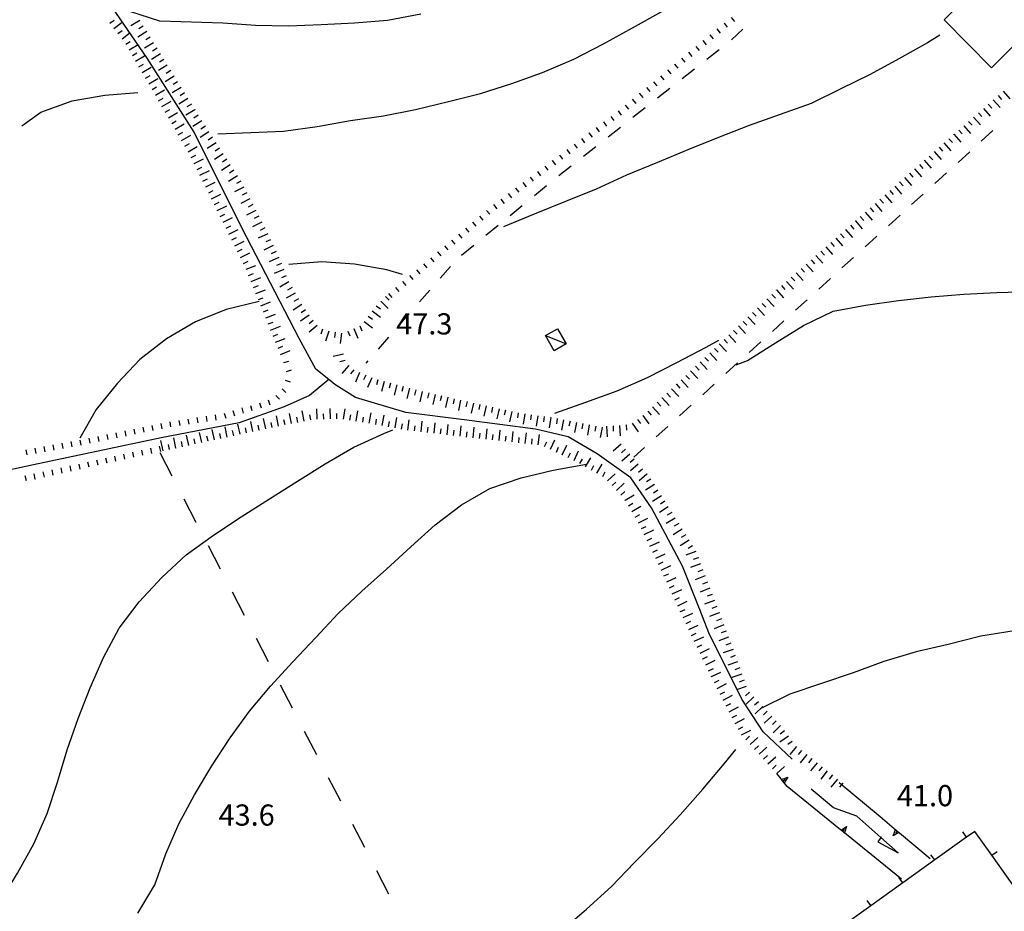
# Model space of a CAD drawing. Units: metres. Extents: x 486264 to 489603, y 4500092 to 4503095.
# Drawn here: x 487242 to 487392, y 4500297 to 4500434 of the extents above; entities that cross this region are included whole.
import ezdxf

# ---------------------------------------------------------------- set-up
doc = ezdxf.new("R2010")
doc.units = ezdxf.units.M
doc.header["$MEASUREMENT"] = 0
for name, color, linetype in [('acqa corrente con letto non rappresentabile', 254, 'Continuous'), ('curva direttrice a 10 mt', 254, 'Continuous'), ('curva intermedia a 2 mt', 254, 'Continuous'), ('EDIFICIO', 250, 'Continuous'), ('fossetto irriguo', 254, 'Continuous'), ('limite di coltura agraria', 254, 'Continuous'), ('muro di sostegno', 254, 'Continuous'), ('muro di sostegno v', 254, 'Continuous'), ('muro divisorio', 254, 'Continuous'), ('muro divisorio v', 254, 'Continuous'), ('punto quotato a terra', 254, 'Continuous'), ('scarpata fino a 1 mt', 254, 'Continuous'), ('scarpata fino a 1 mt v', 254, 'Continuous'), ('scarpata fino a 2 mt', 254, 'Continuous'), ('scarpata fino a 2 mt v', 254, 'Continuous'), ('tettoia - baracca', 254, 'Continuous')]:
    doc.layers.add(name, color=color, linetype=linetype)
doc.styles.add('txt', font='txt')

msp = doc.modelspace()

# ---------------------------------------------------------------- linework, layer by layer
at = {"layer": 'acqa corrente con letto non rappresentabile', "linetype": 'Continuous', "flags": 128}
for points in [[(487345.73, 4500343.39), (487343.06, 4500350.18), (487338.32, 4500359.07), (487335.17, 4500363.66), (487330.01, 4500367.38), (487325.57, 4500369.96), (487320.55, 4500371.11), (487309.65, 4500372.54), (487300.76, 4500373.69), (487293.03, 4500375.98), (487289.87, 4500377.98), (487288.96, 4500378.71), (487287, 4500380.28), (487284.43, 4500385.01), (487275.68, 4500401.92), (487268.37, 4500416.54), (487261.2, 4500427.87), (487255.32, 4500436.47)], [(487288.96, 4500378.71), (487286, 4500376.26), (487282.13, 4500374.54), (487275.25, 4500372.11), (487263.35, 4500369.81), (487243.85, 4500365.65), (487229.23, 4500362.5), (487213.89, 4500359.2), (487200.13, 4500356.62), (487190.81, 4500354.33), (487178.76, 4500351.46), (487169.3, 4500349.45)], [(487359.83, 4500320.65), (487355.39, 4500324.81), (487352.09, 4500329.83), (487347.07, 4500340), (487345.73, 4500343.39)], [(487373.45, 4500308.75), (487373.38, 4500308.66), (487372.88, 4500308.03), (487376.03, 4500306.31), (487373.38, 4500308.66), (487369.72, 4500311.91), (487366.14, 4500313.19), (487362.7, 4500316.06)]]:
    msp.add_lwpolyline(points, dxfattribs=at)
at = {"layer": 'curva direttrice a 10 mt', "color": 254, "linetype": 'Continuous'}
for points in [[(487272.02, 4500416.29), (487277.03, 4500416.53), (487282.04, 4500416.71), (487287.17, 4500417.43), (487292.27, 4500418.34), (487297.31, 4500419.07), (487302.25, 4500420.04), (487307.27, 4500421.24), (487312.14, 4500422.48), (487316.93, 4500423.99), (487321.64, 4500425.7), (487326.42, 4500427.7), (487330.95, 4500430.07), (487335.4, 4500432.53), (487339.86, 4500435.02), (487344.28, 4500437.59), (487348.54, 4500440.23), (487352.78, 4500442.89), (487357, 4500445.61), (487361.15, 4500448.52), (487365.2, 4500451.64), (487369.13, 4500454.93), (487373.06, 4500458.2)], [(487242.03, 4500417.53), (487244.97, 4500419.63), (487249.74, 4500421.33), (487254.75, 4500422.21), (487259.78, 4500422.64)]]:
    msp.add_lwpolyline(points, dxfattribs=at)
at = {"layer": 'curva intermedia a 2 mt', "color": 254, "linetype": 'Continuous'}
for points in [[(487303.03, 4500434.61), (487297.97, 4500433.66), (487292.89, 4500433.25), (487287.81, 4500432.95), (487282.81, 4500432.76), (487277.75, 4500432.88), (487272.75, 4500433.24), (487263.13, 4500433.52), (487258.55, 4500434.99)], [(487382.4, 4500431.39), (487380.52, 4500430.21), (487376.13, 4500427.76), (487371.71, 4500425.4), (487367.24, 4500423.16), (487362.72, 4500420.96), (487357.99, 4500419.27), (487353.24, 4500417.6), (487348.53, 4500415.75), (487343.86, 4500413.86), (487339.24, 4500411.93), (487334.5, 4500409.99), (487329.83, 4500407.84), (487325.14, 4500405.96), (487320.39, 4500404), (487315.7, 4500402.07)], [(487300.25, 4500394.81), (487297.86, 4500395.52), (487292.9, 4500396.37), (487287.9, 4500396.71), (487282.86, 4500396.34)], [(487351.25, 4500380.96), (487353, 4500381.64), (487357.25, 4500384.33), (487361.53, 4500386.99), (487366.07, 4500389.18), (487371, 4500390.09), (487376.06, 4500390.83), (487381.07, 4500391.36), (487386.07, 4500391.76), (487391.1, 4500392.03), (487396.27, 4500392.18), (487401.42, 4500391.95), (487406.49, 4500391.47), (487411.49, 4500390.36), (487416.33, 4500388.88), (487421.13, 4500387.1)], [(487278.32, 4500390.66), (487273.28, 4500389.44), (487268.58, 4500387.56), (487264.18, 4500384.96), (487260.11, 4500381.8), (487256.65, 4500378.15), (487253.4, 4500374.15), (487250.92, 4500369.76)], [(487348.53, 4500384.7), (487346.63, 4500383.6), (487342.15, 4500381.27), (487337.65, 4500379), (487332.99, 4500376.96), (487328.21, 4500375.21), (487323.47, 4500373.53)], [(487235.83, 4500294.66), (487238.67, 4500298.84), (487241.36, 4500303.23), (487243.86, 4500307.71), (487245.94, 4500312.33), (487247.5, 4500317.15), (487248.97, 4500322.07), (487250.65, 4500326.85), (487252.49, 4500331.56), (487254.53, 4500336.2), (487256.92, 4500340.69), (487260, 4500344.74), (487263.45, 4500348.45), (487267.18, 4500351.92), (487271.33, 4500354.91), (487275.57, 4500357.73), (487279.89, 4500360.46), (487284.17, 4500363.16), (487288.43, 4500365.85), (487292.82, 4500368.38), (487297.39, 4500370.49), (487298.75, 4500371.02)], [(487259.8, 4500297.11), (487262.38, 4500301.44), (487264.04, 4500306.17), (487266.06, 4500310.75), (487268.46, 4500315.21), (487271.1, 4500319.64), (487273.89, 4500323.94), (487276.85, 4500327.98), (487280.07, 4500331.82), (487283.45, 4500335.54), (487286.97, 4500339.27), (487290.4, 4500342.93), (487294.04, 4500346.37), (487297.79, 4500349.73), (487301.5, 4500353.13), (487305.25, 4500356.5), (487309.25, 4500359.56), (487313.6, 4500362.06), (487318.4, 4500363.7), (487323.29, 4500364.88), (487328.38, 4500365.75)], [(487434.57, 4500348.16), (487429.99, 4500347.28), (487425.84, 4500345.52), (487421.85, 4500344.72), (487416.57, 4500343.76), (487406.36, 4500342.81), (487393.74, 4500340.28), (487388.63, 4500339.44), (487383.65, 4500338.19), (487378.74, 4500337.09), (487373.83, 4500335.61), (487369.14, 4500333.86), (487364.29, 4500332.24), (487359.47, 4500330.61), (487354.93, 4500328.34)], [(487324.47, 4500294.35), (487328.39, 4500297.7), (487332.17, 4500301.18), (487335.68, 4500304.81), (487339.25, 4500308.46), (487342.71, 4500312.16), (487346.15, 4500316.06), (487349.42, 4500319.93), (487351.22, 4500322.13)]]:
    msp.add_lwpolyline(points, dxfattribs=at)
at = {"layer": 'EDIFICIO', "linetype": 'Continuous', "flags": 128}
msp.add_lwpolyline([(487391.6, 4500441.88), (487398.39, 4500434.53), (487390.27, 4500426.39), (487383.03, 4500433.76), (487386.83, 4500437.49)], close=True, dxfattribs=at)
at = {"layer": 'fossetto irriguo', "linetype": 'Continuous'}
for p, q in [((487352.27, 4500432.3), (487350.53, 4500430.67)), ((487350.53, 4500430.67), (487350.52, 4500430.66)), ((487348.63, 4500429.17), (487346.74, 4500427.69)), ((487344.86, 4500426.2), (487342.98, 4500424.71)), ((487341.09, 4500423.23), (487339.21, 4500421.75)), ((487337.32, 4500420.26), (487335.44, 4500418.78)), ((487333.55, 4500417.28), (487331.67, 4500415.8)), ((487390.49, 4500416.79), (487388.72, 4500415.17)), ((487329.78, 4500414.32), (487327.9, 4500412.83)), ((487386.95, 4500413.56), (487385.17, 4500411.94)), ((487326.01, 4500411.35), (487324.13, 4500409.86)), ((487383.39, 4500410.33), (487381.62, 4500408.71)), ((487322.27, 4500408.34), (487320.41, 4500406.82)), ((487379.85, 4500407.09), (487378.07, 4500405.48)), ((487318.55, 4500405.31), (487316.69, 4500403.78)), ((487376.3, 4500403.87), (487374.53, 4500402.25)), ((487314.84, 4500402.27), (487312.98, 4500400.74)), ((487372.74, 4500400.63), (487370.97, 4500399.01)), ((487311.12, 4500399.23), (487309.26, 4500397.71)), ((487369.2, 4500397.4), (487367.42, 4500395.79)), ((487307.58, 4500396.01), (487306, 4500394.2)), ((487365.65, 4500394.17), (487363.88, 4500392.55)), ((487304.42, 4500392.4), (487302.83, 4500390.59)), ((487362.1, 4500390.93), (487360.32, 4500389.33)), ((487301.25, 4500388.79), (487299.67, 4500386.99)), ((487358.55, 4500387.71), (487356.78, 4500386.09)), ((487298.09, 4500385.18), (487296.5, 4500383.38)), ((487355, 4500384.47), (487353.23, 4500382.86)), ((487294.93, 4500381.57), (487294.64, 4500381.24)), ((487351.45, 4500381.25), (487349.68, 4500379.63)), ((487347.9, 4500378.01), (487346.13, 4500376.39)), ((487344.36, 4500374.78), (487342.58, 4500373.17)), ((487340.8, 4500371.55), (487339.03, 4500369.93)), ((487337.25, 4500368.32), (487335.61, 4500366.82))]:
    msp.add_line(p, q, dxfattribs=at)
at = {"layer": 'limite di coltura agraria'}
for p, q in [((487263.15, 4500367.55), (487264.99, 4500364)), ((487266.83, 4500360.45), (487268.67, 4500356.9)), ((487270.51, 4500353.34), (487272.35, 4500349.79)), ((487274.19, 4500346.24), (487276.03, 4500342.69)), ((487277.87, 4500339.14), (487279.71, 4500335.58)), ((487281.55, 4500332.04), (487283.39, 4500328.48)), ((487285.22, 4500324.93), (487287.07, 4500321.38)), ((487288.9, 4500317.83), (487290.75, 4500314.27)), ((487292.58, 4500310.73), (487294.43, 4500307.17)), ((487296.26, 4500303.62), (487298.11, 4500300.07))]:
    msp.add_line(p, q, dxfattribs=at)
at = {"layer": 'muro di sostegno'}
for p, q in [((487358.12, 4500317.63), (487357.47, 4500318.46)), ((487367.21, 4500309.84), (487359.02, 4500316.49)), ((487367, 4500317.1), (487373.25, 4500311.88)), ((487376.2, 4500309.39), (487380.89, 4500305.44))]:
    msp.add_line(p, q, dxfattribs=at)
at = {"layer": 'muro di sostegno', "flags": 128}
for points in [[(487359.02, 4500316.49), (487358.19, 4500317.55), (487358.12, 4500317.63)], [(487373.25, 4500311.88), (487376.11, 4500309.46), (487376.2, 4500309.39)], [(487376.53, 4500302.28), (487367.29, 4500309.77), (487367.21, 4500309.84)]]:
    msp.add_lwpolyline(points, dxfattribs=at)
at = {"layer": 'muro di sostegno v'}
for p, q in [((487358.39, 4500317.31), (487358.73, 4500317.58)), ((487359.15, 4500317.91), (487358.59, 4500317.05)), ((487368.14, 4500310.34), (487367.79, 4500309.38)), ((487367.53, 4500309.59), (487367.8, 4500309.94)), ((487375.25, 4500308.91), (487375.62, 4500309.87)), ((487375.87, 4500309.66), (487375.59, 4500309.31)), ((487375.63, 4500309.87), (487376.11, 4500309.46))]:
    msp.add_line(p, q, dxfattribs=at)
at = {"layer": 'muro di sostegno v', "flags": 128}
for points in [[(487358.18, 4500317.54), (487358.19, 4500317.55), (487358.2, 4500317.55), (487359.15, 4500317.91)], [(487358.58, 4500317.06), (487358.39, 4500317.31), (487358.2, 4500317.55), (487358.2, 4500317.55)], [(487367.29, 4500309.77), (487367.29, 4500309.77), (487367.3, 4500309.78), (487368.14, 4500310.34)], [(487367.78, 4500309.39), (487367.53, 4500309.59), (487367.3, 4500309.78), (487367.29, 4500309.78)], [(487376.12, 4500309.47), (487376.11, 4500309.46), (487376.11, 4500309.46), (487375.25, 4500308.91)]]:
    msp.add_lwpolyline(points, dxfattribs=at)
at = {"layer": 'muro divisorio'}
for p, q in [((487386.48, 4500308.72), (487381.61, 4500305.23)), ((487387.72, 4500309.6), (487386.48, 4500308.72)), ((487390.32, 4500305.95), (487387.72, 4500309.6)), ((487393.8, 4500301.06), (487390.32, 4500305.95)), ((487381.61, 4500305.23), (487376.72, 4500301.73)), ((487376.72, 4500301.73), (487371.85, 4500298.24)), ((487371.85, 4500298.24), (487366.97, 4500294.75))]:
    msp.add_line(p, q, dxfattribs=at)
at = {"layer": 'muro divisorio v'}
for p, q in [((487386.47, 4500308.73), (487385.9, 4500309.53)), ((487381.6, 4500305.23), (487381.02, 4500306.04)), ((487390.32, 4500305.96), (487391.13, 4500306.54)), ((487376.72, 4500301.74), (487376.14, 4500302.55)), ((487371.84, 4500298.25), (487371.26, 4500299.05))]:
    msp.add_line(p, q, dxfattribs=at)
at = {"layer": 'scarpata fino a 1 mt', "color": 254, "linetype": 'Continuous'}
for p, q in [((487349.39, 4500433.22), (487349.39, 4500433.23)), ((487346.14, 4500430.56), (487346.14, 4500430.56)), ((487341.82, 4500426.97), (487341.83, 4500426.97)), ((487336.44, 4500422.48), (487336.45, 4500422.48)), ((487328.71, 4500416.43), (487328.72, 4500416.43)), ((487324.24, 4500413.06), (487324.24, 4500413.06)), ((487323.11, 4500412.22), (487323.12, 4500412.22)), ((487317.51, 4500408), (487317.52, 4500408)), ((487310.93, 4500402.77), (487310.93, 4500402.78)), ((487305.58, 4500398.24), (487305.58, 4500398.24)), ((487300.25, 4500393.7), (487300.25, 4500393.7)), ((487280.86, 4500376.28), (487280.86, 4500376.29)), ((487274.32, 4500373.96), (487274.32, 4500373.96)), ((487266.05, 4500372.47), (487266.06, 4500372.47)), ((487257.79, 4500370.86), (487257.8, 4500370.86)), ((487259.17, 4500371.15), (487259.18, 4500371.15)), ((487261.92, 4500371.7), (487261.92, 4500371.71)), ((487242.65, 4500367.96), (487242.65, 4500367.97)), ((487244.03, 4500368.22), (487244.04, 4500368.22)), ((487246.79, 4500368.72), (487246.79, 4500368.72)), ((487255.07, 4500365.92), (487255.07, 4500365.92)), ((487260.55, 4500367.13), (487260.54, 4500367.13)), ((487249.6, 4500364.72), (487249.59, 4500364.72)), ((487253.7, 4500365.62), (487253.7, 4500365.61)), ((487244.12, 4500363.5), (487244.11, 4500363.5))]:
    msp.add_line(p, q, dxfattribs=at)
at = {"layer": 'scarpata fino a 1 mt v', "color": 254, "linetype": 'Continuous'}
for p, q in [((487350.47, 4500434.12), (487350.98, 4500433.5)), ((487348.31, 4500432.34), (487348.82, 4500431.72)), ((487349.39, 4500433.23), (487349.89, 4500432.61)), ((487346.14, 4500430.56), (487346.65, 4500429.94)), ((487347.22, 4500431.45), (487347.73, 4500430.83)), ((487345.06, 4500429.67), (487345.57, 4500429.05)), ((487342.9, 4500427.87), (487343.42, 4500427.25)), ((487343.98, 4500428.77), (487344.49, 4500428.15)), ((487340.75, 4500426.07), (487341.27, 4500425.46)), ((487341.83, 4500426.97), (487342.35, 4500426.35)), ((487339.67, 4500425.17), (487340.19, 4500424.56)), ((487337.52, 4500423.38), (487338.03, 4500422.76)), ((487338.6, 4500424.28), (487339.11, 4500423.66)), ((487335.37, 4500421.58), (487335.89, 4500420.96)), ((487336.45, 4500422.48), (487336.96, 4500421.86)), ((487334.29, 4500420.68), (487334.81, 4500420.07)), ((487332.08, 4500418.96), (487332.57, 4500418.32)), ((487333.2, 4500419.81), (487333.68, 4500419.17)), ((487329.84, 4500417.28), (487330.32, 4500416.63)), ((487330.96, 4500418.12), (487331.44, 4500417.48)), ((487327.6, 4500415.59), (487328.08, 4500414.95)), ((487328.72, 4500416.43), (487329.21, 4500415.79)), ((487326.48, 4500414.74), (487326.96, 4500414.1)), ((487324.24, 4500413.06), (487324.72, 4500412.42)), ((487325.36, 4500413.9), (487325.84, 4500413.26)), ((487322, 4500411.38), (487322.48, 4500410.74)), ((487323.12, 4500412.22), (487323.61, 4500411.58)), ((487319.75, 4500409.69), (487320.24, 4500409.05)), ((487320.88, 4500410.53), (487321.36, 4500409.89)), ((487317.52, 4500408), (487318, 4500407.36)), ((487318.64, 4500408.85), (487319.12, 4500408.2)), ((487316.39, 4500407.16), (487316.88, 4500406.52)), ((487314.15, 4500405.47), (487314.64, 4500404.83)), ((487315.28, 4500406.31), (487315.76, 4500405.67)), ((487312, 4500403.69), (487312.51, 4500403.08)), ((487313.07, 4500404.59), (487313.58, 4500403.99)), ((487310.93, 4500402.78), (487311.44, 4500402.17)), ((487308.79, 4500400.96), (487309.31, 4500400.35)), ((487309.86, 4500401.87), (487310.37, 4500401.26)), ((487306.65, 4500399.15), (487307.17, 4500398.54)), ((487307.72, 4500400.06), (487308.24, 4500399.45)), ((487305.58, 4500398.24), (487306.1, 4500397.63)), ((487303.45, 4500396.42), (487303.96, 4500395.81)), ((487304.52, 4500397.33), (487305.03, 4500396.72)), ((487301.31, 4500394.61), (487301.82, 4500394)), ((487302.38, 4500395.52), (487302.89, 4500394.91)), ((487300.25, 4500393.7), (487300.76, 4500393.09)), ((487298.11, 4500391.88), (487298.62, 4500391.27)), ((487299.18, 4500392.79), (487299.69, 4500392.18)), ((487282.11, 4500381.3), (487282.87, 4500381.53)), ((487282.51, 4500379.95), (487283.28, 4500380.19)), ((487282.29, 4500378.62), (487283.05, 4500378.37)), ((487280.86, 4500376.29), (487281.43, 4500375.73)), ((487281.82, 4500377.3), (487282.4, 4500376.74)), ((487278.36, 4500375.15), (487278.61, 4500374.39)), ((487279.68, 4500375.59), (487279.94, 4500374.83)), ((487271.6, 4500373.31), (487271.72, 4500372.52)), ((487272.98, 4500373.55), (487273.22, 4500372.79)), ((487274.32, 4500373.96), (487274.56, 4500373.19)), ((487275.66, 4500374.37), (487275.9, 4500373.6)), ((487277.01, 4500374.74), (487277.23, 4500373.97)), ((487263.29, 4500371.98), (487263.45, 4500371.2)), ((487264.67, 4500372.26), (487264.79, 4500371.47)), ((487266.06, 4500372.47), (487266.18, 4500371.68)), ((487267.44, 4500372.68), (487267.56, 4500371.89)), ((487268.82, 4500372.89), (487268.94, 4500372.1)), ((487270.22, 4500373.1), (487270.33, 4500372.31)), ((487255.05, 4500370.31), (487255.21, 4500369.53)), ((487256.43, 4500370.59), (487256.58, 4500369.81)), ((487257.8, 4500370.86), (487257.96, 4500370.08)), ((487259.18, 4500371.15), (487259.33, 4500370.36)), ((487260.54, 4500371.43), (487260.7, 4500370.65)), ((487261.92, 4500371.71), (487262.07, 4500370.93)), ((487248.17, 4500368.97), (487248.31, 4500368.18)), ((487249.55, 4500369.22), (487249.69, 4500368.43)), ((487250.93, 4500369.47), (487251.08, 4500368.69)), ((487252.3, 4500369.75), (487252.46, 4500368.97)), ((487253.68, 4500370.03), (487253.83, 4500369.25)), ((487242.65, 4500367.97), (487242.65, 4500367.96)), ((487242.65, 4500367.96), (487242.79, 4500367.18)), ((487244.04, 4500368.22), (487244.18, 4500367.43)), ((487245.41, 4500368.47), (487245.55, 4500367.68)), ((487246.79, 4500368.72), (487246.93, 4500367.93)), ((487257.81, 4500366.52), (487257.64, 4500367.3)), ((487259.18, 4500366.82), (487259, 4500367.61)), ((487260.54, 4500367.13), (487260.37, 4500367.91)), ((487261.92, 4500367.43), (487261.75, 4500368.21)), ((487263.29, 4500367.73), (487263.11, 4500368.51)), ((487250.97, 4500365.01), (487250.79, 4500365.79)), ((487252.33, 4500365.32), (487252.16, 4500366.1)), ((487253.7, 4500365.61), (487253.53, 4500366.4)), ((487255.07, 4500365.92), (487254.9, 4500366.7)), ((487256.44, 4500366.22), (487256.27, 4500367)), ((487244.11, 4500363.5), (487243.94, 4500364.28)), ((487245.49, 4500363.81), (487245.32, 4500364.59)), ((487246.86, 4500364.11), (487246.69, 4500364.89)), ((487248.22, 4500364.41), (487248.05, 4500365.19)), ((487249.59, 4500364.72), (487249.42, 4500365.5)), ((487242.75, 4500363.2), (487242.58, 4500363.98))]:
    msp.add_line(p, q, dxfattribs=at)
at = {"layer": 'scarpata fino a 2 mt', "color": 254, "linetype": 'Continuous'}
for p, q in [((487255.51, 4500433.21), (487255.51, 4500433.21)), ((487259.95, 4500426.56), (487259.94, 4500426.56)), ((487264.28, 4500426.82), (487264.28, 4500426.82)), ((487266.39, 4500423.41), (487266.39, 4500423.4)), ((487268.48, 4500420), (487268.48, 4500419.99)), ((487269, 4500419.14), (487269.01, 4500419.14)), ((487388.28, 4500419.53), (487388.29, 4500419.53)), ((487264.97, 4500417.89), (487264.96, 4500417.89)), ((487386.03, 4500417.55), (487386.03, 4500417.55)), ((487386.78, 4500418.2), (487386.78, 4500418.21)), ((487271.18, 4500415.78), (487271.19, 4500415.78)), ((487384.53, 4500416.22), (487384.53, 4500416.23)), ((487272.28, 4500414.1), (487272.28, 4500414.09)), ((487267.94, 4500412.66), (487267.94, 4500412.67)), ((487268.39, 4500411.76), (487268.39, 4500411.77)), ((487378.5, 4500410.93), (487378.5, 4500410.94)), ((487380, 4500412.26), (487380.01, 4500412.26)), ((487268.83, 4500410.86), (487268.83, 4500410.87)), ((487269.27, 4500409.97), (487269.27, 4500409.97)), ((487274.46, 4500410.73), (487274.46, 4500410.73)), ((487377.74, 4500410.27), (487377.75, 4500410.27)), ((487269.71, 4500409.07), (487269.71, 4500409.08)), ((487270.16, 4500408.17), (487270.16, 4500408.18)), ((487276, 4500408.16), (487276, 4500408.15)), ((487376.24, 4500408.94), (487376.24, 4500408.95)), ((487276.46, 4500407.26), (487276.46, 4500407.26)), ((487371.72, 4500404.98), (487371.73, 4500404.98)), ((487370.22, 4500403.65), (487370.22, 4500403.66)), ((487278.74, 4500402.81), (487278.75, 4500402.8)), ((487369.46, 4500403), (487369.47, 4500403)), ((487279.64, 4500401.02), (487279.64, 4500401.01)), ((487367.21, 4500401.01), (487367.21, 4500401.01)), ((487367.96, 4500401.67), (487367.96, 4500401.68)), ((487274.15, 4500400.08), (487274.14, 4500400.08)), ((487365.71, 4500399.68), (487365.71, 4500399.69)), ((487280.91, 4500398.3), (487280.91, 4500398.29)), ((487275.93, 4500396.49), (487275.92, 4500396.49)), ((487281.72, 4500396.46), (487281.72, 4500396.45)), ((487359.68, 4500394.4), (487359.68, 4500394.4)), ((487361.18, 4500395.72), (487361.19, 4500395.72)), ((487282.86, 4500393.68), (487282.86, 4500393.67)), ((487358.93, 4500393.74), (487358.93, 4500393.74)), ((487283.35, 4500392.8), (487283.36, 4500392.8)), ((487357.43, 4500392.41), (487357.43, 4500392.42)), ((487355.96, 4500391.04), (487355.96, 4500391.04)), ((487353.77, 4500388.98), (487353.77, 4500388.99)), ((487279.72, 4500387.22), (487279.71, 4500387.22)), ((487293.72, 4500386.91), (487293.72, 4500386.91)), ((487352.32, 4500387.61), (487352.32, 4500387.61)), ((487353.04, 4500388.29), (487353.04, 4500388.3)), ((487289.95, 4500385.95), (487289.95, 4500385.95)), ((487291.87, 4500386.12), (487291.87, 4500386.13)), ((487292.79, 4500386.52), (487292.8, 4500386.52)), ((487350.12, 4500385.55), (487350.13, 4500385.55)), ((487347.93, 4500383.49), (487347.94, 4500383.49)), ((487291.45, 4500381.63), (487291.45, 4500381.62)), ((487293.68, 4500379.77), (487293.69, 4500379.77)), ((487342.1, 4500377.99), (487342.11, 4500378)), ((487302.29, 4500377.12), (487302.29, 4500377.12)), ((487305.22, 4500376.45), (487305.22, 4500376.44)), ((487340.64, 4500376.61), (487340.64, 4500376.62)), ((487341.37, 4500377.3), (487341.37, 4500377.31)), ((487306.19, 4500376.23), (487306.19, 4500376.22)), ((487307.17, 4500376), (487307.18, 4500376)), ((487339.91, 4500375.93), (487339.92, 4500375.93)), ((487313.04, 4500374.69), (487313.04, 4500374.69)), ((487314.01, 4500374.47), (487314.02, 4500374.47)), ((487286.22, 4500372.55), (487286.21, 4500372.55)), ((487287.21, 4500372.66), (487287.2, 4500372.66)), ((487292.2, 4500372.51), (487292.19, 4500372.51)), ((487296.15, 4500371.85), (487296.15, 4500371.85)), ((487321.9, 4500373.04), (487321.9, 4500373.04)), ((487322.89, 4500372.89), (487322.9, 4500372.89)), ((487336.96, 4500373.21), (487336.97, 4500373.21)), ((487275.42, 4500370.34), (487275.41, 4500370.34)), ((487277.37, 4500370.76), (487277.37, 4500370.76)), ((487278.36, 4500370.97), (487278.35, 4500370.97)), ((487281.3, 4500371.58), (487281.29, 4500371.58)), ((487300.1, 4500371.15), (487300.09, 4500371.15)), ((487303.07, 4500370.74), (487303.07, 4500370.74)), ((487329.78, 4500371.6), (487329.79, 4500371.6)), ((487330.76, 4500371.41), (487330.77, 4500371.4)), ((487270.52, 4500369.29), (487270.51, 4500369.29)), ((487308.05, 4500370.16), (487308.04, 4500370.16)), ((487313.03, 4500369.59), (487313.03, 4500369.6)), ((487265.62, 4500368.23), (487265.61, 4500368.23)), ((487321.95, 4500368.47), (487321.95, 4500368.48)), ((487334.96, 4500367.3), (487334.97, 4500367.29)), ((487324.68, 4500367.2), (487324.67, 4500367.2)), ((487325.58, 4500366.78), (487325.57, 4500366.78)), ((487327.36, 4500365.86), (487327.36, 4500365.86)), ((487337.6, 4500364.28), (487337.61, 4500364.27)), ((487332.27, 4500362.49), (487332.27, 4500362.49)), ((487332.96, 4500361.76), (487332.95, 4500361.76)), ((487334.26, 4500360.24), (487334.26, 4500360.25)), ((487339.81, 4500360.94), (487339.81, 4500360.93)), ((487334.78, 4500359.39), (487334.78, 4500359.39)), ((487341.93, 4500357.54), (487341.93, 4500357.54)), ((487337.64, 4500354.1), (487337.64, 4500354.11)), ((487344.06, 4500354.14), (487344.06, 4500354.14)), ((487345.42, 4500351.48), (487345.42, 4500351.47)), ((487340.63, 4500347.76), (487340.63, 4500347.77)), ((487347.22, 4500346.8), (487347.22, 4500346.79)), ((487341.47, 4500345.94), (487341.47, 4500345.95)), ((487342.73, 4500343.21), (487342.73, 4500343.22)), ((487348.65, 4500343.06), (487348.65, 4500343.05)), ((487344.43, 4500339.58), (487344.43, 4500339.59)), ((487350.43, 4500338.38), (487350.43, 4500338.37)), ((487350.79, 4500337.44), (487350.79, 4500337.43)), ((487345.73, 4500336.88), (487345.72, 4500336.88)), ((487346.17, 4500335.97), (487346.17, 4500335.98)), ((487351.12, 4500336.5), (487351.12, 4500336.49)), ((487351.46, 4500335.55), (487351.46, 4500335.54)), ((487347.48, 4500333.27), (487347.48, 4500333.28)), ((487349.29, 4500329.69), (487349.28, 4500329.69)), ((487355.32, 4500328.72), (487355.32, 4500328.71)), ((487351.58, 4500325.24), (487351.58, 4500325.25)), ((487358.05, 4500325.79), (487358.05, 4500325.78)), ((487352.04, 4500324.35), (487352.04, 4500324.36)), ((487352.72, 4500323.61), (487352.72, 4500323.61)), ((487358.65, 4500324.98), (487358.65, 4500324.97)), ((487362.04, 4500321.36), (487362.04, 4500321.36)), ((487356.11, 4500319.93), (487356.11, 4500319.93)), ((487365.17, 4500318.86), (487365.18, 4500318.86)), ((487367.52, 4500316.98), (487367.53, 4500316.98))]:
    msp.add_line(p, q, dxfattribs=at)
at = {"layer": 'scarpata fino a 2 mt v', "color": 254, "linetype": 'Continuous'}
for p, q in [((487255.51, 4500433.21), (487256.14, 4500433.71)), ((487260.08, 4500433.65), (487258.72, 4500432.81)), ((487256.12, 4500432.42), (487257.39, 4500433.4)), ((487256.74, 4500431.63), (487257.37, 4500432.12)), ((487260.61, 4500432.79), (487259.93, 4500432.37)), ((487257.36, 4500430.84), (487258.62, 4500431.82)), ((487261.14, 4500431.94), (487259.78, 4500431.11)), ((487261.66, 4500431.09), (487260.98, 4500430.67)), ((487257.93, 4500430.03), (487258.63, 4500430.43)), ((487258.44, 4500429.16), (487259.82, 4500429.97)), ((487262.18, 4500430.23), (487260.82, 4500429.4)), ((487262.71, 4500429.38), (487262.03, 4500428.96)), ((487258.94, 4500428.29), (487259.64, 4500428.69)), ((487259.44, 4500427.43), (487260.82, 4500428.23)), ((487263.23, 4500428.53), (487261.87, 4500427.69)), ((487263.76, 4500427.68), (487263.08, 4500427.25)), ((487259.94, 4500426.56), (487260.64, 4500426.96)), ((487260.45, 4500425.69), (487261.83, 4500426.5)), ((487264.28, 4500426.82), (487262.93, 4500425.98)), ((487264.81, 4500425.97), (487264.13, 4500425.54)), ((487260.95, 4500424.82), (487261.64, 4500425.22)), ((487261.45, 4500423.96), (487262.83, 4500424.76)), ((487265.33, 4500425.11), (487263.97, 4500424.28)), ((487261.96, 4500423.09), (487262.65, 4500423.49)), ((487262.46, 4500422.22), (487263.84, 4500423.03)), ((487266.39, 4500423.4), (487265.03, 4500422.57)), ((487265.86, 4500424.26), (487265.18, 4500423.84)), ((487262.96, 4500421.36), (487263.65, 4500421.75)), ((487267.43, 4500421.7), (487266.07, 4500420.86)), ((487266.91, 4500422.55), (487266.23, 4500422.13)), ((487390.55, 4500421.51), (487391.6, 4500420.31)), ((487391.3, 4500422.17), (487391.83, 4500421.57)), ((487392.05, 4500422.83), (487393.1, 4500421.63)), ((487263.46, 4500420.49), (487264.85, 4500421.29)), ((487263.96, 4500419.62), (487264.66, 4500420.02)), ((487268.48, 4500419.99), (487267.12, 4500419.15)), ((487267.96, 4500420.85), (487267.28, 4500420.43)), ((487389.04, 4500420.19), (487390.1, 4500418.98)), ((487389.79, 4500420.85), (487390.32, 4500420.25)), ((487264.46, 4500418.75), (487265.85, 4500419.56)), ((487269.01, 4500419.14), (487268.33, 4500418.72)), ((487387.53, 4500418.87), (487388.59, 4500417.66)), ((487388.29, 4500419.53), (487388.82, 4500418.93)), ((487264.96, 4500417.89), (487265.66, 4500418.29)), ((487265.47, 4500417.02), (487266.86, 4500417.82)), ((487269.55, 4500418.29), (487268.21, 4500417.42)), ((487270.1, 4500417.46), (487269.43, 4500417.02)), ((487386.03, 4500417.55), (487387.09, 4500416.34)), ((487386.78, 4500418.21), (487387.32, 4500417.61)), ((487265.97, 4500416.15), (487266.67, 4500416.55)), ((487266.47, 4500415.29), (487267.86, 4500416.09)), ((487270.64, 4500416.61), (487269.3, 4500415.74)), ((487271.19, 4500415.78), (487270.52, 4500415.34)), ((487383.77, 4500415.56), (487384.3, 4500414.96)), ((487384.53, 4500416.23), (487385.58, 4500415.02)), ((487385.28, 4500416.88), (487385.81, 4500416.28)), ((487266.98, 4500414.42), (487267.68, 4500414.82)), ((487267.48, 4500413.55), (487268.86, 4500414.36)), ((487271.73, 4500414.94), (487270.39, 4500414.06)), ((487272.28, 4500414.09), (487271.61, 4500413.65)), ((487382.27, 4500414.24), (487382.8, 4500413.64)), ((487383.02, 4500414.9), (487384.07, 4500413.69)), ((487267.94, 4500412.67), (487268.66, 4500413.02)), ((487268.39, 4500411.77), (487269.82, 4500412.48)), ((487272.82, 4500413.26), (487271.48, 4500412.38)), ((487273.37, 4500412.41), (487272.7, 4500411.97)), ((487380.76, 4500412.91), (487381.29, 4500412.31)), ((487381.51, 4500413.58), (487382.57, 4500412.37)), ((487268.83, 4500410.87), (487269.55, 4500411.22)), ((487273.92, 4500411.58), (487272.57, 4500410.7)), ((487378.5, 4500410.94), (487379.56, 4500409.73)), ((487379.25, 4500411.59), (487379.78, 4500410.99)), ((487380.01, 4500412.26), (487381.07, 4500411.05)), ((487269.27, 4500409.97), (487270.71, 4500410.69)), ((487269.71, 4500409.08), (487270.43, 4500409.43)), ((487275, 4500409.9), (487273.66, 4500409.02)), ((487274.46, 4500410.73), (487273.79, 4500410.29)), ((487376.99, 4500409.61), (487378.05, 4500408.4)), ((487377.75, 4500410.27), (487378.28, 4500409.67)), ((487270.16, 4500408.18), (487271.6, 4500408.89)), ((487276, 4500408.15), (487274.58, 4500407.43)), ((487275.55, 4500409.05), (487274.84, 4500408.69)), ((487375.49, 4500408.29), (487376.54, 4500407.08)), ((487376.24, 4500408.95), (487376.78, 4500408.35)), ((487270.61, 4500407.27), (487271.32, 4500407.62)), ((487271.04, 4500406.37), (487272.48, 4500407.08)), ((487276.46, 4500407.26), (487275.75, 4500406.9)), ((487373.99, 4500406.97), (487375.04, 4500405.76)), ((487374.74, 4500407.62), (487375.27, 4500407.02)), ((487271.49, 4500405.47), (487272.21, 4500405.83)), ((487271.93, 4500404.58), (487273.37, 4500405.29)), ((487276.92, 4500406.37), (487275.5, 4500405.65)), ((487277.37, 4500405.48), (487276.66, 4500405.11)), ((487371.73, 4500404.98), (487372.26, 4500404.38)), ((487372.48, 4500405.64), (487373.53, 4500404.44)), ((487373.23, 4500406.3), (487373.76, 4500405.7)), ((487272.38, 4500403.68), (487273.1, 4500404.03)), ((487272.82, 4500402.78), (487274.25, 4500403.49)), ((487277.83, 4500404.59), (487276.41, 4500403.86)), ((487278.28, 4500403.7), (487277.57, 4500403.33)), ((487370.22, 4500403.66), (487370.75, 4500403.06)), ((487370.97, 4500404.32), (487372.03, 4500403.12)), ((487273.26, 4500401.88), (487273.98, 4500402.23)), ((487278.75, 4500402.8), (487277.32, 4500402.08)), ((487279.2, 4500401.91), (487278.49, 4500401.54)), ((487368.71, 4500402.33), (487369.24, 4500401.73)), ((487369.47, 4500403), (487370.53, 4500401.79)), ((487273.71, 4500400.98), (487275.14, 4500401.69)), ((487274.14, 4500400.08), (487274.86, 4500400.44)), ((487279.64, 4500401.01), (487278.19, 4500400.34)), ((487367.21, 4500401.01), (487367.75, 4500400.41)), ((487367.96, 4500401.68), (487369.02, 4500400.47)), ((487274.59, 4500399.19), (487276.03, 4500399.9)), ((487280.49, 4500399.2), (487279.04, 4500398.53)), ((487280.07, 4500400.11), (487279.34, 4500399.77)), ((487364.95, 4500399.03), (487366, 4500397.83)), ((487365.71, 4500399.69), (487366.24, 4500399.09)), ((487366.46, 4500400.35), (487367.51, 4500399.15)), ((487275.04, 4500398.29), (487275.75, 4500398.64)), ((487275.48, 4500397.39), (487276.92, 4500398.1)), ((487281.33, 4500397.38), (487279.88, 4500396.71)), ((487280.91, 4500398.29), (487280.18, 4500397.95)), ((487363.45, 4500397.71), (487364.5, 4500396.5)), ((487364.2, 4500398.36), (487364.73, 4500397.76)), ((487275.92, 4500396.49), (487276.64, 4500396.84)), ((487276.34, 4500395.58), (487277.82, 4500396.18)), ((487281.72, 4500396.45), (487280.97, 4500396.15)), ((487361.94, 4500396.38), (487363, 4500395.18)), ((487362.69, 4500397.04), (487363.22, 4500396.44)), ((487276.72, 4500394.65), (487277.46, 4500394.95)), ((487282.09, 4500395.53), (487280.61, 4500394.93)), ((487282.47, 4500394.6), (487281.73, 4500394.3)), ((487359.68, 4500394.4), (487360.21, 4500393.8)), ((487360.43, 4500395.06), (487361.49, 4500393.86)), ((487361.19, 4500395.72), (487361.72, 4500395.12)), ((487277.09, 4500393.72), (487278.57, 4500394.32)), ((487277.47, 4500392.79), (487278.21, 4500393.09)), ((487282.86, 4500393.67), (487281.47, 4500392.87)), ((487358.18, 4500393.08), (487358.71, 4500392.47)), ((487358.93, 4500393.74), (487359.99, 4500392.54)), ((487277.84, 4500391.87), (487279.32, 4500392.46)), ((487283.85, 4500391.94), (487282.46, 4500391.14)), ((487283.36, 4500392.8), (487282.66, 4500392.41)), ((487297.64, 4500391.42), (487298.2, 4500390.85)), ((487356.69, 4500391.73), (487357.24, 4500391.15)), ((487357.43, 4500392.42), (487358.48, 4500391.22)), ((487278.22, 4500390.94), (487278.96, 4500391.23)), ((487278.59, 4500390.01), (487280.07, 4500390.6)), ((487284.86, 4500390.21), (487283.54, 4500389.31)), ((487284.35, 4500391.07), (487283.65, 4500390.67)), ((487296.22, 4500390.01), (487296.86, 4500389.52)), ((487296.92, 4500390.72), (487298.04, 4500389.58)), ((487355.23, 4500390.36), (487355.78, 4500389.77)), ((487355.96, 4500391.04), (487357.06, 4500389.88)), ((487278.97, 4500389.08), (487279.71, 4500389.37)), ((487279.34, 4500388.15), (487280.82, 4500388.74)), ((487285.99, 4500388.55), (487284.66, 4500387.65)), ((487285.43, 4500389.38), (487284.76, 4500388.94)), ((487295, 4500388.41), (487295.64, 4500387.93)), ((487295.61, 4500389.21), (487296.89, 4500388.24)), ((487353.77, 4500388.99), (487354.32, 4500388.4)), ((487354.5, 4500389.67), (487355.6, 4500388.5)), ((487279.71, 4500387.22), (487280.45, 4500387.51)), ((487280.08, 4500386.29), (487281.57, 4500386.88)), ((487286.59, 4500387.75), (487285.97, 4500387.25)), ((487287.22, 4500386.97), (487285.97, 4500385.97)), ((487293.72, 4500386.91), (487294.04, 4500386.17)), ((487294.4, 4500387.62), (487295.67, 4500386.65)), ((487351.58, 4500386.93), (487352.68, 4500385.76)), ((487352.32, 4500387.61), (487352.86, 4500387.03)), ((487353.04, 4500388.3), (487354.14, 4500387.14)), ((487280.46, 4500385.36), (487281.2, 4500385.66)), ((487288.01, 4500386.43), (487287.76, 4500385.67)), ((487288.97, 4500386.12), (487288.47, 4500384.6)), ((487289.95, 4500385.95), (487289.83, 4500385.16)), ((487290.94, 4500385.8), (487290.72, 4500384.22)), ((487291.87, 4500386.13), (487292.18, 4500385.4)), ((487292.8, 4500386.52), (487293.43, 4500385.04)), ((487350.13, 4500385.55), (487351.22, 4500384.39)), ((487350.86, 4500386.24), (487351.4, 4500385.65)), ((487280.83, 4500384.43), (487282.32, 4500385.02)), ((487348.67, 4500384.18), (487349.76, 4500383.01)), ((487349.39, 4500384.86), (487349.94, 4500384.28)), ((487281.21, 4500383.5), (487281.95, 4500383.8)), ((487281.58, 4500382.57), (487283.07, 4500383.16)), ((487291.21, 4500382.6), (487289.65, 4500382.22)), ((487347.21, 4500382.8), (487348.3, 4500381.64)), ((487347.94, 4500383.49), (487348.49, 4500382.9)), ((487291.45, 4500381.62), (487290.68, 4500381.43)), ((487292.04, 4500380.87), (487290.99, 4500379.66)), ((487345.75, 4500381.43), (487346.84, 4500380.26)), ((487346.48, 4500382.11), (487347.03, 4500381.53)), ((487292.79, 4500380.21), (487292.27, 4500379.61)), ((487293.69, 4500379.77), (487293.07, 4500378.3)), ((487294.61, 4500379.38), (487294.3, 4500378.65)), ((487343.56, 4500379.36), (487344.11, 4500378.78)), ((487344.29, 4500380.05), (487345.39, 4500378.89)), ((487345.02, 4500380.74), (487345.57, 4500380.15)), ((487295.54, 4500378.99), (487294.91, 4500377.52)), ((487296.48, 4500378.67), (487296.28, 4500377.9)), ((487297.45, 4500378.41), (487297.04, 4500376.87)), ((487298.42, 4500378.16), (487298.22, 4500377.38)), ((487299.39, 4500377.9), (487298.97, 4500376.35)), ((487342.11, 4500378), (487342.65, 4500377.41)), ((487342.83, 4500378.68), (487343.93, 4500377.51)), ((487300.36, 4500377.64), (487300.15, 4500376.87)), ((487301.32, 4500377.38), (487300.91, 4500375.84)), ((487302.29, 4500377.12), (487302.09, 4500376.35)), ((487303.26, 4500376.88), (487302.91, 4500375.32)), ((487304.24, 4500376.66), (487304.07, 4500375.88)), ((487305.22, 4500376.44), (487304.86, 4500374.88)), ((487340.64, 4500376.62), (487341.19, 4500376.04)), ((487341.37, 4500377.31), (487342.46, 4500376.14)), ((487306.19, 4500376.22), (487306.02, 4500375.44)), ((487307.18, 4500376), (487306.82, 4500374.44)), ((487308.15, 4500375.78), (487307.98, 4500375)), ((487309.13, 4500375.56), (487308.78, 4500374)), ((487310.11, 4500375.34), (487309.93, 4500374.56)), ((487311.08, 4500375.13), (487310.73, 4500373.56)), ((487312.06, 4500374.91), (487311.89, 4500374.13)), ((487339.18, 4500375.24), (487339.73, 4500374.66)), ((487339.92, 4500375.93), (487341.01, 4500374.77)), ((487283.26, 4500371.97), (487282.95, 4500373.54)), ((487285.23, 4500372.36), (487284.92, 4500373.93)), ((487286.21, 4500372.55), (487286.05, 4500373.33)), ((487287.2, 4500372.66), (487287.16, 4500374.26)), ((487288.21, 4500372.68), (487288.18, 4500373.48)), ((487289.21, 4500372.7), (487289.17, 4500374.3)), ((487290.21, 4500372.73), (487290.18, 4500373.52)), ((487291.21, 4500372.67), (487291.46, 4500374.25)), ((487292.19, 4500372.51), (487292.32, 4500373.3)), ((487293.18, 4500372.35), (487293.43, 4500373.93)), ((487295.16, 4500372.03), (487295.44, 4500373.61)), ((487313.04, 4500374.69), (487312.69, 4500373.13)), ((487314.02, 4500374.47), (487313.85, 4500373.69)), ((487315, 4500374.25), (487314.65, 4500372.69)), ((487315.97, 4500374.03), (487315.8, 4500373.25)), ((487316.95, 4500373.81), (487316.6, 4500372.25)), ((487317.93, 4500373.63), (487317.82, 4500372.85)), ((487318.93, 4500373.49), (487318.69, 4500371.9)), ((487319.92, 4500373.34), (487319.8, 4500372.55)), ((487337.72, 4500373.87), (487338.27, 4500373.28)), ((487338.46, 4500374.56), (487339.55, 4500373.39)), ((487275.41, 4500370.34), (487275.07, 4500371.9)), ((487277.37, 4500370.76), (487277.04, 4500372.32)), ((487279.33, 4500371.18), (487279, 4500372.74)), ((487280.32, 4500371.38), (487280.16, 4500372.16)), ((487281.29, 4500371.58), (487280.98, 4500373.15)), ((487282.28, 4500371.77), (487282.12, 4500372.55)), ((487284.25, 4500372.16), (487284.09, 4500372.94)), ((487294.18, 4500372.2), (487294.3, 4500372.98)), ((487296.15, 4500371.85), (487296.29, 4500372.64)), ((487297.14, 4500371.68), (487297.42, 4500373.26)), ((487298.12, 4500371.5), (487298.26, 4500372.29)), ((487299.11, 4500371.33), (487299.39, 4500372.91)), ((487300.09, 4500371.15), (487300.23, 4500371.94)), ((487301.08, 4500370.98), (487301.27, 4500372.56)), ((487303.07, 4500370.74), (487303.25, 4500372.33)), ((487305.06, 4500370.51), (487305.25, 4500372.09)), ((487307.05, 4500370.27), (487307.24, 4500371.86)), ((487320.91, 4500373.19), (487320.68, 4500371.6)), ((487321.9, 4500373.04), (487321.79, 4500372.25)), ((487322.9, 4500372.89), (487322.66, 4500371.31)), ((487323.88, 4500372.74), (487323.76, 4500371.95)), ((487324.86, 4500372.56), (487324.56, 4500370.99)), ((487325.85, 4500372.36), (487325.69, 4500371.57)), ((487326.83, 4500372.17), (487326.53, 4500370.6)), ((487327.82, 4500371.98), (487327.66, 4500371.19)), ((487328.8, 4500371.79), (487328.5, 4500370.22)), ((487334.42, 4500371.78), (487334.47, 4500370.98)), ((487335.35, 4500372.03), (487336.29, 4500370.74)), ((487336.16, 4500372.63), (487336.63, 4500371.98)), ((487336.97, 4500373.21), (487337.92, 4500371.92)), ((487269.54, 4500369.08), (487269.2, 4500370.64)), ((487271.5, 4500369.5), (487271.16, 4500371.06)), ((487272.47, 4500369.71), (487272.3, 4500370.49)), ((487273.46, 4500369.92), (487273.12, 4500371.48)), ((487274.43, 4500370.13), (487274.26, 4500370.91)), ((487276.4, 4500370.55), (487276.22, 4500371.33)), ((487278.35, 4500370.97), (487278.18, 4500371.75)), ((487302.07, 4500370.86), (487302.17, 4500371.66)), ((487304.07, 4500370.63), (487304.16, 4500371.42)), ((487306.06, 4500370.39), (487306.15, 4500371.19)), ((487308.04, 4500370.16), (487308.14, 4500370.95)), ((487309.04, 4500370.04), (487309.23, 4500371.63)), ((487310.04, 4500369.92), (487310.13, 4500370.72)), ((487311.04, 4500369.81), (487311.21, 4500371.41)), ((487312.03, 4500369.7), (487312.11, 4500370.5)), ((487313.03, 4500369.6), (487313.2, 4500371.2)), ((487314.02, 4500369.49), (487314.11, 4500370.29)), ((487315.02, 4500369.38), (487315.19, 4500370.98)), ((487317.01, 4500369.17), (487317.18, 4500370.76)), ((487319, 4500368.95), (487319.18, 4500370.55)), ((487321, 4500368.74), (487321.17, 4500370.33)), ((487329.79, 4500371.6), (487329.63, 4500370.81)), ((487330.77, 4500371.4), (487330.46, 4500369.83)), ((487331.42, 4500371.57), (487331.53, 4500369.97)), ((487332.42, 4500371.64), (487332.47, 4500370.84)), ((487333.42, 4500371.71), (487333.53, 4500370.11)), ((487263.66, 4500367.81), (487263.32, 4500369.37)), ((487264.64, 4500368.02), (487264.47, 4500368.8)), ((487265.61, 4500368.23), (487265.28, 4500369.79)), ((487266.6, 4500368.44), (487266.43, 4500369.22)), ((487267.57, 4500368.65), (487267.24, 4500370.22)), ((487268.56, 4500368.86), (487268.39, 4500369.65)), ((487270.51, 4500369.29), (487270.34, 4500370.07)), ((487316.01, 4500369.28), (487316.1, 4500370.07)), ((487318, 4500369.06), (487318.09, 4500369.85)), ((487320, 4500368.85), (487320.08, 4500369.64)), ((487321.95, 4500368.48), (487322.29, 4500369.2)), ((487322.86, 4500368.05), (487323.54, 4500369.5)), ((487333.65, 4500368.81), (487332.45, 4500367.75)), ((487323.76, 4500367.63), (487324.1, 4500368.35)), ((487324.67, 4500367.2), (487325.35, 4500368.66)), ((487325.57, 4500366.78), (487325.91, 4500367.5)), ((487326.49, 4500366.35), (487327.17, 4500367.81)), ((487334.31, 4500368.05), (487333.71, 4500367.53)), ((487334.97, 4500367.29), (487333.77, 4500366.24)), ((487327.36, 4500365.86), (487327.75, 4500366.56)), ((487328.23, 4500365.37), (487329.02, 4500366.76)), ((487329.97, 4500364.38), (487330.76, 4500365.77)), ((487335.63, 4500366.54), (487335.03, 4500366.02)), ((487336.29, 4500365.78), (487335.08, 4500364.73)), ((487329.11, 4500364.88), (487329.5, 4500365.57)), ((487330.85, 4500363.89), (487331.24, 4500364.58)), ((487331.58, 4500363.22), (487332.75, 4500364.32)), ((487336.94, 4500365.03), (487336.34, 4500364.5)), ((487337.61, 4500364.27), (487336.4, 4500363.21)), ((487332.27, 4500362.49), (487332.86, 4500363.04)), ((487332.95, 4500361.76), (487334.12, 4500362.85)), ((487338.22, 4500363.49), (487337.54, 4500363.07)), ((487333.64, 4500361.03), (487334.22, 4500361.57)), ((487338.75, 4500362.64), (487337.39, 4500361.78)), ((487339.28, 4500361.79), (487338.6, 4500361.36)), ((487334.26, 4500360.25), (487335.64, 4500361.08)), ((487334.78, 4500359.39), (487335.47, 4500359.81)), ((487339.81, 4500360.93), (487338.45, 4500360.08)), ((487340.34, 4500360.09), (487339.66, 4500359.67)), ((487335.29, 4500358.53), (487336.67, 4500359.36)), ((487340.87, 4500359.24), (487339.51, 4500358.39)), ((487341.4, 4500358.39), (487340.72, 4500357.96)), ((487335.81, 4500357.67), (487336.5, 4500358.09)), ((487336.32, 4500356.82), (487337.76, 4500357.51)), ((487341.93, 4500357.54), (487340.57, 4500356.68)), ((487336.76, 4500355.91), (487337.48, 4500356.26)), ((487337.2, 4500355.01), (487338.64, 4500355.71)), ((487343, 4500355.84), (487341.64, 4500354.99)), ((487342.47, 4500356.69), (487341.79, 4500356.27)), ((487337.64, 4500354.11), (487338.36, 4500354.46)), ((487338.07, 4500353.21), (487339.51, 4500353.9)), ((487344.06, 4500354.14), (487342.7, 4500353.29)), ((487343.53, 4500354.99), (487342.85, 4500354.57)), ((487338.51, 4500352.31), (487339.23, 4500352.66)), ((487345.06, 4500352.41), (487343.57, 4500351.84)), ((487344.59, 4500353.29), (487343.91, 4500352.87)), ((487338.95, 4500351.4), (487340.4, 4500352.07)), ((487339.36, 4500350.5), (487340.09, 4500350.83)), ((487345.42, 4500351.47), (487344.67, 4500351.18)), ((487339.79, 4500349.58), (487341.24, 4500350.25)), ((487345.78, 4500350.54), (487344.29, 4500349.97)), ((487346.14, 4500349.61), (487345.39, 4500349.32)), ((487340.21, 4500348.68), (487340.93, 4500349.01)), ((487340.63, 4500347.77), (487342.08, 4500348.44)), ((487346.5, 4500348.67), (487345, 4500348.1)), ((487346.86, 4500347.73), (487346.11, 4500347.44)), ((487341.04, 4500346.86), (487341.77, 4500347.19)), ((487341.47, 4500345.95), (487342.92, 4500346.62)), ((487347.22, 4500346.79), (487345.72, 4500346.22)), ((487341.89, 4500345.04), (487342.61, 4500345.37)), ((487342.31, 4500344.13), (487343.76, 4500344.8)), ((487347.93, 4500344.93), (487346.43, 4500344.36)), ((487347.57, 4500345.86), (487346.82, 4500345.57)), ((487342.73, 4500343.22), (487343.46, 4500343.56)), ((487348.29, 4500343.99), (487347.54, 4500343.7)), ((487343.15, 4500342.31), (487344.61, 4500342.98)), ((487343.58, 4500341.4), (487344.31, 4500341.74)), ((487348.65, 4500343.05), (487347.15, 4500342.48)), ((487349, 4500342.12), (487348.25, 4500341.83)), ((487344, 4500340.5), (487345.46, 4500341.17)), ((487349.36, 4500341.18), (487347.87, 4500340.61)), ((487349.72, 4500340.25), (487348.97, 4500339.96)), ((487344.43, 4500339.59), (487345.15, 4500339.93)), ((487344.85, 4500338.68), (487346.29, 4500339.38)), ((487350.07, 4500339.31), (487348.58, 4500338.74)), ((487345.29, 4500337.78), (487346, 4500338.13)), ((487345.72, 4500336.88), (487347.16, 4500337.58)), ((487350.79, 4500337.43), (487349.28, 4500336.9)), ((487350.43, 4500338.37), (487349.68, 4500338.08)), ((487346.17, 4500335.98), (487346.89, 4500336.33)), ((487346.61, 4500335.07), (487348.04, 4500335.78)), ((487351.12, 4500336.49), (487350.36, 4500336.22)), ((487347.04, 4500334.18), (487347.76, 4500334.53)), ((487351.46, 4500335.54), (487349.95, 4500335.01)), ((487351.79, 4500334.61), (487351.04, 4500334.34)), ((487347.48, 4500333.28), (487348.92, 4500333.98)), ((487347.92, 4500332.37), (487348.64, 4500332.72)), ((487352.12, 4500333.66), (487350.61, 4500333.13)), ((487352.46, 4500332.72), (487351.7, 4500332.45)), ((487348.36, 4500331.47), (487349.79, 4500332.21)), ((487352.79, 4500331.77), (487351.29, 4500331.24)), ((487348.82, 4500330.58), (487349.54, 4500330.95)), ((487349.28, 4500329.69), (487350.7, 4500330.43)), ((487353.27, 4500330.91), (487352.68, 4500330.36)), ((487353.95, 4500330.18), (487352.78, 4500329.08)), ((487349.74, 4500328.8), (487350.45, 4500329.17)), ((487350.2, 4500327.91), (487351.62, 4500328.65)), ((487354.64, 4500329.44), (487354.05, 4500328.9)), ((487355.32, 4500328.71), (487354.15, 4500327.61)), ((487350.66, 4500327.02), (487351.37, 4500327.39)), ((487351.12, 4500326.13), (487352.54, 4500326.86)), ((487356, 4500327.98), (487355.42, 4500327.43)), ((487356.68, 4500327.25), (487355.51, 4500326.15)), ((487351.58, 4500325.25), (487352.29, 4500325.61)), ((487357.37, 4500326.51), (487356.79, 4500325.97)), ((487358.05, 4500325.78), (487356.88, 4500324.68)), ((487352.04, 4500324.36), (487353.47, 4500325.09)), ((487352.72, 4500323.61), (487353.3, 4500324.15)), ((487353.4, 4500322.87), (487354.57, 4500323.96)), ((487359.23, 4500324.16), (487357.93, 4500323.23)), ((487358.65, 4500324.97), (487358, 4500324.5)), ((487354.07, 4500322.14), (487354.66, 4500322.68)), ((487354.75, 4500321.4), (487355.93, 4500322.49)), ((487359.82, 4500323.35), (487359.17, 4500322.88)), ((487360.47, 4500322.61), (487359.47, 4500321.36)), ((487355.43, 4500320.67), (487356.02, 4500321.21)), ((487356.11, 4500319.93), (487357.29, 4500321.02)), ((487361.25, 4500321.98), (487360.75, 4500321.36)), ((487362.04, 4500321.36), (487361.04, 4500320.11)), ((487362.82, 4500320.73), (487362.32, 4500320.11)), ((487356.79, 4500319.19), (487357.38, 4500319.73)), ((487357.47, 4500318.46), (487358.65, 4500319.54)), ((487363.61, 4500320.11), (487362.61, 4500318.86)), ((487364.39, 4500319.48), (487363.89, 4500318.86)), ((487365.18, 4500318.86), (487364.18, 4500317.61)), ((487365.96, 4500318.23), (487365.46, 4500317.61)), ((487366.74, 4500317.61), (487365.74, 4500316.36)), ((487367.53, 4500316.98), (487367.03, 4500316.36))]:
    msp.add_line(p, q, dxfattribs=at)
at = {"layer": 'tettoia - baracca', "linetype": 'Continuous'}
msp.add_line((487322.11, 4500385.44), (487325.27, 4500384.17), dxfattribs=at)
at = {"layer": 'tettoia - baracca', "linetype": 'Continuous', "flags": 128}
msp.add_lwpolyline([(487323.96, 4500386.49), (487325.27, 4500384.17), (487323.42, 4500383.12), (487322.11, 4500385.44)], close=True, dxfattribs=at)

# ---------------------------------------------------------------- texts
at = {"layer": 'punto quotato a terra', "color": 254, "style": 'txt'}
for s, rotation, p in [('47.3               ', 0.0115, (487299.28, 4500385.61)), ('41.0               ', 0.0172, (487375.82, 4500313.45)), ('43.6               ', 0.0115, (487272.12, 4500310.48))]:
    msp.add_text(s, height=3.24, rotation=rotation, dxfattribs=at).set_placement(p)

doc.saveas('drawing.dxf')
